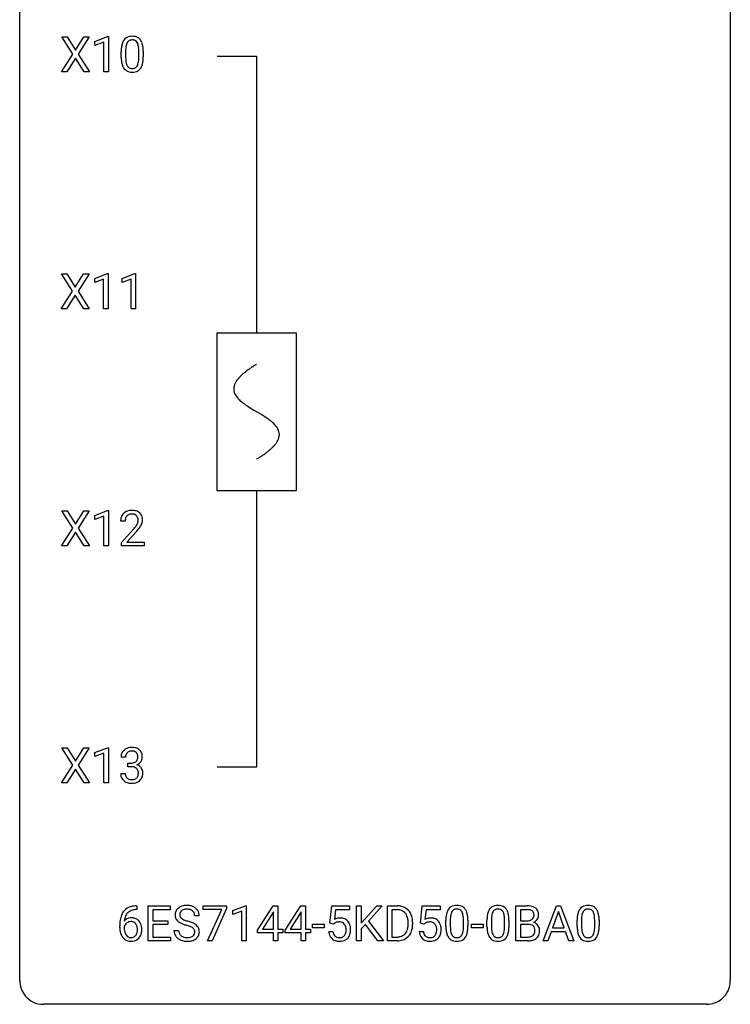
# Model space of a CAD drawing. Extents: x 2.8 to 26.6, y -2.8 to 52.8.
# Drawn here: x 2.8 to 26.6, y -2.8 to 30.2 of the extents above; entities that cross this region are included whole.
import ezdxf

# ---------------------------------------------------------------- set-up
doc = ezdxf.new("R2010")
doc.units = 0
for name, color, linetype in [('DEFAULT_255_1_234', 255, 'CONTINUOUS'), ('DEFAULT_255_2_778', 255, 'CONTINUOUS'), ('DEFAULT_255_2_778_1', 255, 'CONTINUOUS')]:
    doc.layers.add(name, color=color, linetype=linetype)

msp = doc.modelspace()

# ---------------------------------------------------------------- linework, layer by layer
at = {"layer": 'DEFAULT_255_1_234'}
for p, q in [((4.557, 29.042), (4.187, 29.622)), ((4.187, 29.622), (4.368, 29.622)), ((4.368, 29.622), (4.65, 29.174)), ((4.65, 29.174), (4.93, 29.622)), ((5.112, 29.622), (4.742, 29.042)), ((4.93, 29.622), (5.112, 29.622)), ((5.3, 29.468), (5.726, 29.628)), ((5.3, 29.333), (5.3, 29.468)), ((5.6, 29.443), (5.3, 29.333)), ((5.6, 28.453), (5.6, 29.443)), ((5.726, 29.628), (5.749, 29.628)), ((5.749, 29.628), (5.749, 28.453)), ((4.178, 28.453), (4.557, 29.042)), ((4.742, 29.042), (5.121, 28.453)), ((6.18, 28.932), (6.18, 29.13)), ((6.328, 29.166), (6.328, 28.928)), ((6.769, 28.912), (6.769, 29.155)), ((6.918, 29.144), (6.918, 28.952)), ((4.65, 28.909), (4.361, 28.453)), ((4.937, 28.453), (4.65, 28.909)), ((4.361, 28.453), (4.178, 28.453)), ((5.121, 28.453), (4.937, 28.453)), ((5.749, 28.453), (5.6, 28.453)), ((4.548, 21.105), (4.178, 21.685)), ((4.178, 21.685), (4.359, 21.685)), ((4.359, 21.685), (4.641, 21.237)), ((4.641, 21.237), (4.921, 21.685)), ((5.102, 21.685), (4.733, 21.105)), ((4.921, 21.685), (5.102, 21.685)), ((5.291, 21.531), (5.717, 21.69)), ((5.291, 21.396), (5.291, 21.531)), ((5.591, 21.506), (5.291, 21.396)), ((5.591, 20.515), (5.591, 21.506)), ((5.717, 21.69), (5.74, 21.69)), ((5.74, 21.69), (5.74, 20.515)), ((6.215, 21.531), (6.641, 21.69)), ((6.215, 21.396), (6.215, 21.531)), ((6.514, 21.506), (6.215, 21.396)), ((6.514, 20.515), (6.514, 21.506)), ((6.641, 21.69), (6.664, 21.69)), ((6.664, 21.69), (6.664, 20.515)), ((4.169, 20.515), (4.548, 21.105)), ((4.733, 21.105), (5.111, 20.515)), ((4.641, 20.972), (4.352, 20.515)), ((4.928, 20.515), (4.641, 20.972)), ((4.352, 20.515), (4.169, 20.515)), ((5.111, 20.515), (4.928, 20.515)), ((5.74, 20.515), (5.591, 20.515)), ((6.664, 20.515), (6.514, 20.515)), ((4.557, 13.167), (4.187, 13.747)), ((4.187, 13.747), (4.368, 13.747)), ((4.368, 13.747), (4.65, 13.299)), ((4.65, 13.299), (4.93, 13.747)), ((5.112, 13.747), (4.742, 13.167)), ((4.93, 13.747), (5.112, 13.747)), ((5.3, 13.593), (5.726, 13.753)), ((5.3, 13.458), (5.3, 13.593)), ((5.6, 13.568), (5.3, 13.458)), ((5.6, 12.578), (5.6, 13.568)), ((5.726, 13.753), (5.749, 13.753)), ((5.749, 13.753), (5.749, 12.578)), ((6.311, 13.403), (6.162, 13.403)), ((4.178, 12.578), (4.557, 13.167)), ((4.65, 13.034), (4.361, 12.578)), ((4.937, 12.578), (4.65, 13.034)), ((4.742, 13.167), (5.121, 12.578)), ((6.185, 12.685), (6.59, 13.134)), ((6.677, 13.039), (6.364, 12.699)), ((4.361, 12.578), (4.178, 12.578)), ((5.121, 12.578), (4.937, 12.578)), ((5.749, 12.578), (5.6, 12.578)), ((6.185, 12.578), (6.185, 12.685)), ((6.951, 12.578), (6.185, 12.578)), ((6.364, 12.699), (6.951, 12.699)), ((6.951, 12.699), (6.951, 12.578)), ((4.557, 5.23), (4.187, 5.81)), ((4.187, 5.81), (4.368, 5.81)), ((4.368, 5.81), (4.65, 5.362)), ((4.65, 5.362), (4.93, 5.81)), ((5.112, 5.81), (4.742, 5.23)), ((4.93, 5.81), (5.112, 5.81)), ((5.3, 5.656), (5.726, 5.815)), ((5.3, 5.521), (5.3, 5.656)), ((5.6, 5.631), (5.3, 5.521)), ((5.6, 4.64), (5.6, 5.631)), ((5.726, 5.815), (5.749, 5.815)), ((5.749, 5.815), (5.749, 4.64)), ((6.322, 5.503), (6.173, 5.503)), ((6.401, 5.176), (6.401, 5.297)), ((6.401, 5.297), (6.512, 5.297)), ((4.178, 4.64), (4.557, 5.23)), ((4.65, 5.097), (4.361, 4.64)), ((4.937, 4.64), (4.65, 5.097)), ((4.742, 5.23), (5.121, 4.64)), ((6.163, 4.949), (6.312, 4.949)), ((6.512, 5.176), (6.401, 5.176)), ((4.361, 4.64), (4.178, 4.64)), ((5.121, 4.64), (4.937, 4.64)), ((5.749, 4.64), (5.6, 4.64)), ((6.707, 0.393), (6.679, 0.393)), ((6.68, 0.519), (6.707, 0.519)), ((6.707, 0.519), (6.707, 0.393)), ((7.086, -0.651), (7.086, 0.518)), ((7.086, 0.518), (7.821, 0.518)), ((7.821, 0.391), (7.24, 0.391)), ((7.24, 0.391), (7.24, 0.015)), ((7.821, 0.518), (7.821, 0.391)), ((8.923, 0.396), (8.923, 0.518)), ((8.923, 0.518), (9.713, 0.518)), ((9.556, 0.396), (8.923, 0.396)), ((9.073, -0.651), (9.556, 0.396)), ((9.713, 0.435), (9.229, -0.651)), ((9.713, 0.518), (9.713, 0.435)), ((9.921, 0.364), (10.347, 0.524)), ((9.921, 0.229), (9.921, 0.364)), ((10.221, 0.339), (9.921, 0.229)), ((10.221, -0.651), (10.221, 0.339)), ((10.347, 0.524), (10.37, 0.524)), ((10.37, 0.524), (10.37, -0.651)), ((10.751, -0.292), (11.274, 0.518)), ((11.274, 0.518), (11.433, 0.518)), ((11.433, 0.518), (11.433, -0.259)), ((11.674, -0.292), (12.198, 0.518)), ((12.198, 0.518), (12.356, 0.518)), ((12.356, 0.518), (12.356, -0.259)), ((13.175, -0.065), (13.234, 0.518)), ((13.234, 0.518), (13.833, 0.518)), ((13.36, 0.381), (13.325, 0.062)), ((13.833, 0.381), (13.36, 0.381)), ((13.833, 0.518), (13.833, 0.381)), ((14.069, -0.651), (14.069, 0.518)), ((14.069, 0.518), (14.223, 0.518)), ((14.223, 0.518), (14.223, -0.06)), ((14.223, -0.06), (14.743, 0.518)), ((14.929, 0.518), (14.469, 0.002)), ((14.743, 0.518), (14.929, 0.518)), ((15.1, -0.651), (15.1, 0.518)), ((15.1, 0.518), (15.43, 0.518)), ((15.434, 0.391), (15.254, 0.391)), ((15.254, 0.391), (15.254, -0.525)), ((16.208, -0.065), (16.268, 0.518)), ((16.268, 0.518), (16.867, 0.518)), ((16.394, 0.381), (16.359, 0.062)), ((16.867, 0.381), (16.394, 0.381)), ((16.867, 0.518), (16.867, 0.381)), ((19.403, -0.651), (19.403, 0.518)), ((19.403, 0.518), (19.786, 0.518)), ((19.558, 0.391), (19.558, 0.019)), ((19.786, 0.391), (19.558, 0.391)), ((20.314, -0.651), (20.761, 0.518)), ((20.761, 0.518), (20.896, 0.518)), ((20.896, 0.518), (21.343, -0.651)), ((7.24, 0.015), (7.747, 0.015)), ((7.747, 0.015), (7.747, -0.111)), ((8.797, 0.18), (8.642, 0.18)), ((11.266, 0.283), (10.919, -0.259)), ((11.283, 0.315), (11.266, 0.283)), ((11.283, -0.259), (11.283, 0.315)), ((12.189, 0.283), (11.843, -0.259)), ((12.207, 0.315), (12.189, 0.283)), ((12.207, -0.259), (12.207, 0.315)), ((14.469, 0.002), (14.965, -0.651)), ((17.059, -0.173), (17.059, 0.026)), ((17.207, 0.062), (17.207, -0.176)), ((17.648, -0.193), (17.648, 0.051)), ((17.797, 0.04), (17.797, -0.153)), ((18.436, -0.173), (18.436, 0.026)), ((18.585, 0.062), (18.585, -0.176)), ((19.026, -0.193), (19.026, 0.051)), ((19.174, 0.04), (19.174, -0.153)), ((19.558, 0.019), (19.79, 0.019)), ((20.828, 0.328), (20.63, -0.219)), ((21.027, -0.219), (20.828, 0.328)), ((21.457, -0.173), (21.457, 0.026)), ((21.606, 0.062), (21.606, -0.176)), ((22.047, -0.193), (22.047, 0.051)), ((22.195, 0.04), (22.195, -0.153)), ((6.133, -0.206), (6.133, -0.149)), ((6.282, -0.169), (6.282, -0.223)), ((7.747, -0.111), (7.24, -0.111)), ((7.24, -0.111), (7.24, -0.525)), ((7.949, -0.312), (8.104, -0.312)), ((10.751, -0.38), (10.751, -0.292)), ((10.919, -0.259), (11.283, -0.259)), ((11.433, -0.259), (11.595, -0.259)), ((11.595, -0.259), (11.595, -0.38)), ((11.674, -0.38), (11.674, -0.292)), ((11.843, -0.259), (12.207, -0.259)), ((12.356, -0.259), (12.519, -0.259)), ((12.519, -0.259), (12.519, -0.38)), ((12.585, -0.215), (12.585, -0.094)), ((12.585, -0.094), (12.977, -0.094)), ((12.977, -0.215), (12.585, -0.215)), ((12.977, -0.094), (12.977, -0.215)), ((13.294, -0.096), (13.175, -0.065)), ((13.333, -0.063), (13.294, -0.096)), ((14.366, -0.108), (14.223, -0.256)), ((14.223, -0.256), (14.223, -0.651)), ((14.78, -0.651), (14.366, -0.108)), ((15.793, -0.099), (15.793, -0.03)), ((15.946, -0.027), (15.946, -0.102)), ((16.327, -0.096), (16.208, -0.065)), ((16.367, -0.063), (16.327, -0.096)), ((17.92, -0.215), (17.92, -0.094)), ((17.92, -0.094), (18.312, -0.094)), ((18.312, -0.215), (17.92, -0.215)), ((18.312, -0.094), (18.312, -0.215)), ((19.815, -0.104), (19.558, -0.104)), ((19.558, -0.104), (19.558, -0.525)), ((19.815, -0.104), (19.815, -0.104)), ((20.63, -0.219), (21.027, -0.219)), ((7.829, -0.651), (7.086, -0.651)), ((7.24, -0.525), (7.829, -0.525)), ((7.829, -0.525), (7.829, -0.651)), ((9.229, -0.651), (9.073, -0.651)), ((10.37, -0.651), (10.221, -0.651)), ((11.283, -0.38), (10.751, -0.38)), ((11.283, -0.651), (11.283, -0.38)), ((11.433, -0.651), (11.283, -0.651)), ((11.595, -0.38), (11.433, -0.38)), ((11.433, -0.38), (11.433, -0.651)), ((12.207, -0.38), (11.674, -0.38)), ((12.207, -0.651), (12.207, -0.38)), ((12.356, -0.651), (12.207, -0.651)), ((12.519, -0.38), (12.356, -0.38)), ((12.356, -0.38), (12.356, -0.651)), ((13.133, -0.344), (13.274, -0.344)), ((14.223, -0.651), (14.069, -0.651)), ((14.965, -0.651), (14.78, -0.651)), ((15.424, -0.651), (15.1, -0.651)), ((15.254, -0.525), (15.416, -0.525)), ((16.167, -0.344), (16.307, -0.344)), ((19.809, -0.651), (19.403, -0.651)), ((19.558, -0.525), (19.812, -0.525)), ((20.473, -0.651), (20.314, -0.651)), ((20.583, -0.346), (20.473, -0.651)), ((21.073, -0.346), (20.583, -0.346)), ((21.185, -0.651), (21.073, -0.346)), ((21.343, -0.651), (21.185, -0.651))]:
    msp.add_line(p, q, dxfattribs=at)
for centre, radius, start, end in [((6.923, 29.186), 0.74, 164.3059, 173.9002), ((6.632, 29.27), 0.437, 148.7922, 164.5684), ((6.537, 29.323), 0.328, 144.5884, 148.1176), ((6.502, 29.347), 0.286, 101.6441, 144.5142), ((6.843, 29.218), 0.511, 163.3763, 172.1411), ((6.634, 29.282), 0.292, 149.4209, 163.6286), ((6.528, 29.346), 0.168, 105.7981, 149.7388), ((6.545, 29.178), 0.46, 89.5284, 102.582), ((6.546, 29.279), 0.237, 89.3807, 105.6763), ((6.553, 29.174), 0.464, 77.0438, 90.5081), ((6.55, 29.253), 0.263, 81.106, 90.2185), ((6.568, 29.341), 0.173, 30.7408, 82.4657), ((6.593, 29.338), 0.295, 48.2779, 77.4995), ((6.515, 29.307), 0.236, 24.2871, 31.3936), ((6.398, 29.257), 0.363, 12.0806, 23.8174), ((6.6, 29.351), 0.281, 36.3142, 47.6306), ((6.513, 29.293), 0.386, 18.2932, 35.6769), ((6.259, 29.205), 0.654, 8.0247, 18.5605), ((7.375, 29.135), 1.195, 173.7676, 180.2316), ((7.476, 29.156), 1.148, 177.8632, 179.5044), ((7.173, 29.171), 0.844, 172.0259, 178.0703), ((6.122, 29.196), 0.646, 4.8362, 12.2905), ((5.701, 29.158), 1.068, 359.809, 4.9408), ((5.843, 29.144), 1.075, 1.1274, 8.1718), ((5.519, 29.131), 1.399, 0.5424, 1.3863), ((7.532, 28.949), 1.353, 180.7449, 181.151), ((7.252, 28.939), 1.072, 180.8976, 188.0056), ((6.857, 28.882), 0.673, 187.8816, 198.2347), ((7.369, 28.925), 1.04, 179.7996, 185.246), ((6.965, 28.886), 0.634, 185.1412, 193.008), ((6.7, 28.824), 0.363, 192.7898, 205.2508), ((6.471, 28.791), 0.284, 328.6635, 343.3325), ((6.253, 28.859), 0.512, 343.0499, 351.9393), ((5.907, 28.91), 0.862, 351.8069, 357.7959), ((5.583, 28.927), 1.186, 357.5872, 359.2678), ((6.457, 28.81), 0.447, 329.2804, 344.7473), ((6.157, 28.895), 0.758, 344.4935, 353.9765), ((5.693, 28.947), 1.225, 353.8442, 0.2288), ((6.608, 28.798), 0.41, 197.9694, 215.2624), ((6.506, 28.729), 0.287, 215.8618, 257.2789), ((6.596, 28.777), 0.248, 205.8005, 211.2538), ((6.543, 28.742), 0.185, 210.379, 238.4008), ((6.546, 28.884), 0.447, 256.6229, 270.5104), ((6.541, 28.747), 0.188, 239.6521, 265.9794), ((6.55, 28.814), 0.256, 265.1315, 270.0603), ((6.553, 28.782), 0.224, 269.3315, 287.2178), ((6.553, 28.896), 0.459, 269.5977, 281.6734), ((6.567, 28.731), 0.171, 287.7958, 329.0809), ((6.593, 28.729), 0.288, 280.5801, 324.9173), ((6.556, 28.755), 0.334, 324.9352, 328.616), ((6.569, 13.407), 0.407, 163.2879, 180.5582), ((6.489, 13.429), 0.324, 133.4541, 162.947), ((6.507, 13.41), 0.35, 100.7869, 133.4384), ((6.522, 13.435), 0.208, 136.1757, 166.3675), ((6.51, 13.444), 0.192, 129.7279, 135.7542), ((6.518, 13.432), 0.207, 102.1739, 129.2062), ((6.542, 13.255), 0.508, 89.6605, 101.3704), ((6.542, 13.329), 0.313, 89.5461, 102.5419), ((6.548, 13.261), 0.502, 78.2171, 90.413), ((6.545, 13.382), 0.259, 82.1602, 90.1506), ((6.559, 13.456), 0.184, 43.4415, 83.1661), ((6.584, 13.423), 0.336, 55.9268, 78.4889), ((6.551, 13.448), 0.195, 16.1715, 43.5284), ((6.603, 13.457), 0.297, 47.9292, 55.4054), ((6.613, 13.468), 0.283, 4.3348, 48.0561), ((6.623, 13.408), 0.312, 165.9093, 178.8684), ((6.709, 13.403), 0.398, 178.4382, 180.0084), ((5.769, 13.897), 1.119, 320.7373, 323.9737), ((6.161, 13.613), 0.635, 323.8962, 328.6421), ((6.366, 13.487), 0.395, 328.8299, 331.7899), ((6.466, 13.435), 0.282, 331.4255, 352.9365), ((5.877, 13.816), 1.115, 319.6473, 327.0958), ((6.5, 13.435), 0.248, 359.4866, 15.934), ((6.479, 13.432), 0.269, 353.2249, 0.0169), ((6.275, 13.561), 0.641, 326.9135, 338.3505), ((6.547, 13.456), 0.35, 337.8914, 358.9968), ((6.504, 13.451), 0.393, 359.9252, 5.5968), ((5.24, 14.327), 1.801, 318.5132, 320.7828), ((5.494, 14.133), 1.611, 317.2587, 319.9046), ((6.484, 5.507), 0.31, 155.3484, 180.7485), ((6.479, 5.504), 0.307, 131.5745, 154.4798), ((6.51, 5.473), 0.352, 96.9875, 131.9691), ((6.507, 5.516), 0.183, 133.8349, 173.5344), ((6.511, 5.51), 0.191, 103.2932, 133.5619), ((6.532, 5.348), 0.478, 89.8596, 97.7825), ((6.531, 5.431), 0.273, 89.5325, 103.5319), ((6.537, 5.322), 0.504, 78.3655, 90.4132), ((6.537, 5.403), 0.301, 76.1117, 90.7026), ((6.576, 5.542), 0.157, 13.9577, 77.6713), ((6.573, 5.488), 0.334, 56.6229, 78.6387), ((6.594, 5.525), 0.291, 47.0254, 56.0854), ((6.596, 5.529), 0.287, 10.9208, 46.7778), ((6.579, 5.504), 0.257, 172.5097, 180.1367), ((6.509, 5.637), 0.339, 270.492, 281.8952), ((6.534, 5.526), 0.226, 281.6692, 301.2943), ((6.551, 5.495), 0.191, 301.7833, 311.7545), ((6.56, 5.485), 0.177, 311.7324, 354.2802), ((6.593, 5.516), 0.297, 292.9802, 325.2392), ((6.441, 5.502), 0.297, 359.1805, 15.0453), ((6.487, 5.498), 0.251, 353.0938, 0.1181), ((6.578, 5.527), 0.315, 325.2334, 332.8746), ((6.643, 5.496), 0.243, 332.355, 359.7179), ((6.46, 5.498), 0.427, 359.6364, 11.6087), ((6.559, 4.949), 0.396, 179.9755, 183.2323), ((6.542, 4.947), 0.229, 179.4465, 196.2869), ((6.507, 4.721), 0.456, 84.0193, 89.3331), ((6.523, 4.857), 0.319, 71.901, 84.3554), ((6.559, 4.963), 0.207, 49.5089, 72.1836), ((6.577, 4.988), 0.176, 12.9498, 48.7551), ((6.566, 5.57), 0.357, 292.5402, 293.6925), ((6.605, 4.924), 0.331, 57.6435, 72.8625), ((6.478, 4.957), 0.278, 344.5987, 357.927), ((6.491, 4.966), 0.265, 359.5048, 13.424), ((6.388, 4.963), 0.367, 357.4749, 0.0231), ((6.641, 4.982), 0.263, 36.7249, 57.4698), ((6.64, 4.983), 0.263, 8.0545, 36.3561), ((6.516, 4.963), 0.389, 343.983, 0.5572), ((6.553, 4.968), 0.351, 359.8321, 8.587), ((6.455, 4.936), 0.291, 181.8183, 229.6455), ((6.496, 4.982), 0.354, 229.4223, 256.8556), ((6.493, 4.933), 0.179, 196.5661, 227.7059), ((6.509, 4.952), 0.203, 227.7652, 257.8763), ((6.53, 5.121), 0.496, 256.6829, 270.4412), ((6.532, 5.046), 0.3, 257.4584, 270.4266), ((6.536, 5.075), 0.329, 269.5962, 280.8789), ((6.536, 5.125), 0.5, 269.7286, 280.3856), ((6.559, 4.96), 0.212, 280.6346, 299.8596), ((6.567, 4.981), 0.354, 279.783, 311.6256), ((6.578, 4.924), 0.171, 300.3576, 314.5518), ((6.57, 4.93), 0.182, 315.0728, 345.0431), ((6.604, 4.938), 0.297, 311.636, 343.7652), ((6.684, 0.014), 0.53, 141.4298, 157.8541), ((6.62, 0.059), 0.451, 102.8716, 140.8565), ((6.646, 0.038), 0.35, 104.2855, 133.8629), ((6.685, -0.185), 0.703, 90.3778, 103.5869), ((6.685, -0.107), 0.5, 90.6001, 104.5147), ((8.266, 0.22), 0.28, 132.4834, 181.0242), ((8.325, 0.164), 0.361, 129.2532, 133.4243), ((8.34, 0.142), 0.388, 101.9878, 128.8743), ((8.306, 0.228), 0.163, 127.7287, 176.7105), ((8.33, 0.198), 0.201, 114.0401, 127.9851), ((8.357, 0.134), 0.271, 99.0695, 113.7659), ((8.38, -0.03), 0.564, 89.5907, 102.3169), ((8.381, -0.011), 0.418, 89.6698, 99.231), ((8.387, 0.002), 0.532, 77.2361, 90.3248), ((8.384, -0.05), 0.457, 86.264, 90.0526), ((8.394, 0.071), 0.336, 73.7888, 86.6653), ((8.428, 0.181), 0.221, 48.5928, 74.1242), ((8.408, 0.099), 0.433, 63.8378, 77.0809), ((8.444, 0.201), 0.195, 14.9781, 48.2004), ((8.435, 0.15), 0.375, 45.9864, 64.1608), ((8.461, 0.18), 0.335, 32.2747, 45.6547), ((8.468, 0.182), 0.329, 359.6507, 32.613), ((15.434, -0.068), 0.587, 75.4101, 90.3804), ((15.432, -0.065), 0.457, 79.2152, 89.7446), ((15.465, 0.079), 0.308, 40.384, 80.1431), ((15.457, 0.027), 0.488, 60.1456, 75.1888), ((15.473, 0.055), 0.456, 26.5254, 60.1451), ((17.511, 0.166), 0.437, 148.7922, 164.5684), ((17.416, 0.219), 0.328, 144.5884, 148.1176), ((17.381, 0.243), 0.286, 101.6441, 144.5142), ((17.407, 0.241), 0.168, 105.7981, 149.7388), ((17.424, 0.074), 0.46, 89.5284, 102.582), ((17.425, 0.175), 0.237, 89.3807, 105.6763), ((17.432, 0.07), 0.464, 77.0438, 90.5081), ((17.429, 0.149), 0.263, 81.106, 90.2185), ((17.447, 0.237), 0.173, 30.7408, 82.4657), ((17.472, 0.234), 0.295, 48.2779, 77.4995), ((17.479, 0.247), 0.281, 36.3142, 47.6306), ((17.392, 0.188), 0.386, 18.2932, 35.6769), ((18.888, 0.166), 0.437, 148.7922, 164.5684), ((18.793, 0.219), 0.328, 144.5884, 148.1176), ((18.759, 0.243), 0.286, 101.6441, 144.5142), ((18.784, 0.241), 0.168, 105.7981, 149.7388), ((18.801, 0.074), 0.46, 89.5284, 102.582), ((18.802, 0.175), 0.237, 89.3807, 105.6763), ((18.809, 0.07), 0.464, 77.0438, 90.5081), ((18.806, 0.149), 0.263, 81.106, 90.2185), ((18.824, 0.237), 0.173, 30.7408, 82.4657), ((18.849, 0.234), 0.295, 48.2779, 77.4995), ((18.857, 0.247), 0.281, 36.3142, 47.6306), ((18.77, 0.188), 0.386, 18.2932, 35.6769), ((19.789, -0.219), 0.737, 82.1257, 90.2933), ((19.786, 0.037), 0.354, 89.8708, 90.0431), ((19.788, -0.085), 0.477, 82.6985, 90.1729), ((19.812, 0.096), 0.294, 71.6863, 82.8456), ((19.828, 0.053), 0.462, 69.9044, 82.2857), ((19.85, 0.206), 0.177, 52.8286, 71.985), ((19.877, 0.245), 0.13, 31.8853, 52.1413), ((19.885, 0.207), 0.298, 51.1839, 70.0182), ((19.911, 0.245), 0.253, 12.1017, 50.4215), ((21.909, 0.166), 0.437, 148.7922, 164.5684), ((21.814, 0.219), 0.328, 144.5884, 148.1176), ((21.779, 0.243), 0.286, 101.6441, 144.5142), ((21.805, 0.241), 0.168, 105.7981, 149.7388), ((21.822, 0.074), 0.46, 89.5284, 102.582), ((21.823, 0.175), 0.237, 89.3807, 105.6763), ((21.83, 0.07), 0.464, 77.0438, 90.5081), ((21.827, 0.149), 0.263, 81.106, 90.2185), ((21.845, 0.237), 0.173, 30.7408, 82.4657), ((21.87, 0.234), 0.295, 48.2779, 77.4995), ((21.877, 0.247), 0.281, 36.3142, 47.6306), ((21.79, 0.188), 0.386, 18.2932, 35.6769), ((7.345, -0.143), 1.213, 171.4525, 180.3159), ((6.906, -0.074), 0.768, 157.9803, 171.6247), ((6.513, -0.189), 0.303, 95.8331, 138.9955), ((6.968, -0.051), 0.687, 173.7811, 174.9255), ((6.828, -0.032), 0.545, 161.285, 174.2077), ((6.662, 0.027), 0.369, 134.5303, 161.6211), ((6.536, -0.317), 0.433, 89.8754, 97.0544), ((6.54, -0.234), 0.349, 71.6408, 90.624), ((6.555, -0.178), 0.292, 39.6368, 71.019), ((6.492, -0.233), 0.376, 10.6587, 39.9044), ((8.267, 0.213), 0.28, 179.5062, 199.8695), ((8.259, 0.214), 0.274, 200.6782, 228.1764), ((8.308, 0.262), 0.342, 227.4065, 229.9881), ((8.374, 0.218), 0.232, 175.1779, 180.0582), ((8.289, 0.217), 0.147, 179.6142, 228.1246), ((8.333, 0.258), 0.207, 226.578, 230.88), ((8.381, 0.32), 0.285, 231.4635, 241.9261), ((8.5, 0.54), 0.536, 241.7179, 248.326), ((8.639, 0.884), 0.906, 248.2008, 252.4528), ((8.759, 1.256), 1.297, 252.3391, 254.3469), ((8.005, -1.442), 1.504, 71.0197, 74.4087), ((8.374, 0.182), 0.268, 359.4693, 14.9832), ((13.51, -0.256), 0.368, 93.7182, 120.2539), ((13.52, -0.337), 0.449, 89.966, 94.2496), ((13.524, -0.278), 0.39, 73.8043, 90.5586), ((13.547, -0.192), 0.302, 41.3071, 73.543), ((13.506, -0.228), 0.356, 13.5076, 41.2174), ((15.439, 0.06), 0.341, 26.5777, 40.1532), ((15.346, 0.016), 0.443, 9.6572, 26.1933), ((15.11, -0.026), 0.683, 359.6455, 9.8608), ((15.361, -0.004), 0.583, 7.403, 26.8321), ((15.201, -0.029), 0.744, 0.1605, 7.7176), ((16.544, -0.256), 0.368, 93.7182, 120.2539), ((16.553, -0.337), 0.449, 89.966, 94.2496), ((16.558, -0.278), 0.39, 73.8043, 90.5586), ((16.581, -0.192), 0.302, 41.3071, 73.543), ((16.539, -0.228), 0.356, 13.5076, 41.2174), ((18.254, 0.031), 1.195, 173.7676, 180.2316), ((17.802, 0.082), 0.74, 164.3059, 173.9002), ((18.355, 0.052), 1.148, 177.8632, 179.5044), ((18.052, 0.066), 0.844, 172.0259, 178.0703), ((17.722, 0.114), 0.511, 163.3763, 172.1411), ((17.513, 0.177), 0.292, 149.4209, 163.6286), ((17.394, 0.203), 0.236, 24.2871, 31.3936), ((17.277, 0.153), 0.363, 12.0806, 23.8174), ((17.001, 0.092), 0.646, 4.8362, 12.2905), ((16.58, 0.054), 1.068, 359.809, 4.9408), ((17.138, 0.101), 0.654, 8.0247, 18.5605), ((16.722, 0.04), 1.075, 1.1274, 8.1718), ((16.398, 0.027), 1.399, 0.5424, 1.3863), ((19.631, 0.031), 1.195, 173.7676, 180.2316), ((19.179, 0.082), 0.74, 164.3059, 173.9002), ((19.733, 0.052), 1.148, 177.8632, 179.5044), ((19.43, 0.066), 0.844, 172.0259, 178.0703), ((19.1, 0.114), 0.511, 163.3763, 172.1411), ((18.891, 0.177), 0.292, 149.4209, 163.6286), ((18.772, 0.203), 0.236, 24.2871, 31.3936), ((18.654, 0.153), 0.363, 12.0806, 23.8174), ((18.379, 0.092), 0.646, 4.8362, 12.2905), ((17.958, 0.054), 1.068, 359.809, 4.9408), ((18.515, 0.101), 0.654, 8.0247, 18.5605), ((18.099, 0.04), 1.075, 1.1274, 8.1718), ((17.775, 0.027), 1.399, 0.5424, 1.3863), ((19.793, 0.348), 0.329, 269.6065, 281.4534), ((19.815, 0.243), 0.221, 281.2041, 302.5148), ((19.829, 0.218), 0.193, 303.0217, 309.837), ((19.847, 0.198), 0.165, 309.5228, 356.951), ((19.849, 0.229), 0.162, 10.9182, 31.323), ((19.753, 0.209), 0.26, 359.5559, 11.2096), ((19.781, 0.207), 0.232, 355.4701, 0.0493), ((19.889, 0.235), 0.29, 298.6825, 323.2757), ((19.93, 0.203), 0.238, 323.4908, 0.8817), ((19.772, 0.21), 0.396, 359.5251, 12.8212), ((22.652, 0.031), 1.195, 173.7676, 180.2316), ((22.2, 0.082), 0.74, 164.3059, 173.9002), ((22.45, 0.066), 0.844, 172.0259, 178.0703), ((22.753, 0.052), 1.148, 177.8632, 179.5044), ((22.12, 0.114), 0.511, 163.3763, 172.1411), ((21.911, 0.177), 0.292, 149.4209, 163.6286), ((21.792, 0.203), 0.236, 24.2871, 31.3936), ((21.675, 0.153), 0.363, 12.0806, 23.8174), ((21.399, 0.092), 0.646, 4.8362, 12.2905), ((20.978, 0.054), 1.068, 359.809, 4.9408), ((21.536, 0.101), 0.654, 8.0247, 18.5605), ((21.12, 0.04), 1.075, 1.1274, 8.1718), ((20.796, 0.027), 1.399, 0.5424, 1.3863), ((6.787, -0.211), 0.655, 179.6345, 191.7836), ((6.498, -0.246), 0.23, 145.2975, 160.266), ((6.805, -0.226), 0.523, 179.6514, 190.2856), ((6.636, -0.258), 0.351, 190.0945, 207.5098), ((6.516, -0.26), 0.252, 124.9745, 144.8959), ((6.511, -0.245), 0.237, 89.8751, 126.2072), ((6.512, -0.243), 0.235, 85.0141, 90.0513), ((6.519, -0.193), 0.184, 36.8251, 85.7416), ((6.476, -0.231), 0.241, 32.3035, 38.0827), ((6.446, -0.248), 0.276, 11.0482, 31.8146), ((6.344, -0.283), 0.38, 346.2582, 358.7742), ((6.318, -0.274), 0.407, 359.6214, 11.2839), ((6.242, -0.277), 0.482, 358.3755, 0.0098), ((6.333, -0.274), 0.539, 347.2487, 0.4369), ((6.337, -0.267), 0.535, 359.6826, 11.1326), ((8.258, -0.316), 0.309, 179.2419, 215.2648), ((8.387, 0.362), 0.469, 230.4982, 241.8087), ((8.335, -0.315), 0.23, 179.3355, 199.1046), ((8.539, 0.642), 0.788, 241.6337, 249.0065), ((8.708, 1.075), 1.252, 248.9199, 254.144), ((7.921, -1.672), 1.604, 71.7183, 73.9259), ((8.101, -1.133), 1.037, 68.0063, 71.8053), ((8.273, -0.71), 0.58, 62.2515, 68.1221), ((8.174, -0.953), 0.986, 66.1847, 71.0864), ((8.411, -0.45), 0.285, 52.7386, 62.4979), ((8.33, -0.602), 0.603, 59.3536, 66.2692), ((8.493, -0.341), 0.149, 16.4723, 52.6262), ((8.448, -0.354), 0.196, 359.4179, 16.1972), ((8.419, -0.452), 0.428, 49.1021, 59.3294), ((8.501, -0.359), 0.304, 32.792, 49.2506), ((8.533, -0.336), 0.264, 31.1181, 32.4005), ((8.524, -0.339), 0.274, 8.1117, 30.7959), ((8.443, -0.353), 0.356, 359.8389, 8.4707), ((13.44, -0.204), 0.176, 114.1951, 127.3641), ((13.463, -0.258), 0.235, 98.9831, 113.8909), ((13.484, -0.381), 0.36, 89.6805, 99.1614), ((13.486, -0.314), 0.293, 84.6958, 90.0676), ((13.498, -0.232), 0.211, 41.785, 85.9893), ((13.475, -0.252), 0.241, 12.649, 41.6081), ((13.361, -0.291), 0.358, 344.2412, 356.7357), ((13.37, -0.278), 0.35, 359.5577, 12.9535), ((13.236, -0.281), 0.483, 356.3549, 0.05), ((13.342, -0.271), 0.526, 1.1331, 13.8829), ((13.328, -0.283), 0.54, 347.8572, 0.4293), ((13.2, -0.279), 0.667, 359.9919, 1.5443), ((15.422, -0.176), 0.361, 318.7416, 343.6874), ((15.242, -0.12), 0.55, 343.3325, 355.8549), ((15.032, -0.1), 0.761, 355.4989, 0.0792), ((15.383, -0.139), 0.559, 333.0707, 348.7182), ((15.218, -0.106), 0.728, 348.7289, 0.3012), ((16.474, -0.204), 0.176, 114.1951, 127.3641), ((16.497, -0.258), 0.235, 98.9831, 113.8909), ((16.517, -0.381), 0.36, 89.6805, 99.1614), ((16.52, -0.314), 0.293, 84.6958, 90.0676), ((16.532, -0.232), 0.211, 41.785, 85.9893), ((16.509, -0.252), 0.241, 12.649, 41.6081), ((16.395, -0.291), 0.358, 344.2412, 356.7357), ((16.403, -0.278), 0.35, 359.5577, 12.9535), ((16.27, -0.281), 0.483, 356.3549, 0.05), ((16.375, -0.271), 0.526, 1.1331, 13.8829), ((16.362, -0.283), 0.54, 347.8572, 0.4293), ((16.234, -0.279), 0.667, 359.9919, 1.5443), ((18.411, -0.155), 1.353, 180.7449, 181.151), ((18.131, -0.165), 1.072, 180.8976, 188.0056), ((17.736, -0.223), 0.673, 187.8816, 198.2347), ((18.248, -0.179), 1.04, 179.7996, 185.246), ((17.844, -0.218), 0.634, 185.1412, 193.008), ((17.133, -0.245), 0.512, 343.0499, 351.9393), ((16.786, -0.194), 0.862, 351.8069, 357.7959), ((16.462, -0.178), 1.186, 357.5872, 359.2678), ((17.036, -0.209), 0.758, 344.4935, 353.9765), ((16.572, -0.157), 1.225, 353.8442, 0.2288), ((19.789, -0.155), 1.353, 180.7449, 181.151), ((19.509, -0.165), 1.072, 180.8976, 188.0056), ((19.113, -0.223), 0.673, 187.8816, 198.2347), ((19.625, -0.179), 1.04, 179.7996, 185.246), ((19.221, -0.218), 0.634, 185.1412, 193.008), ((18.51, -0.245), 0.512, 343.0499, 351.9393), ((18.163, -0.194), 0.862, 351.8069, 357.7959), ((17.84, -0.178), 1.186, 357.5872, 359.2678), ((18.414, -0.209), 0.758, 344.4935, 353.9765), ((17.95, -0.157), 1.225, 353.8442, 0.2288), ((19.819, -0.466), 0.361, 76.5636, 90.6981), ((19.871, -0.28), 0.169, 17.6685, 78.9941), ((19.852, 0.295), 0.36, 293.1999, 299.1396), ((19.92, -0.313), 0.287, 54.0012, 74.9168), ((19.767, -0.311), 0.277, 359.0456, 17.2296), ((19.778, -0.317), 0.267, 350.734, 0.2222), ((19.931, -0.294), 0.264, 36.3581, 53.5292), ((19.919, -0.303), 0.28, 4.819, 36.309), ((19.808, -0.318), 0.391, 344.7479, 0.5373), ((19.841, -0.314), 0.358, 359.937, 5.5204), ((22.81, -0.155), 1.353, 180.7449, 181.151), ((22.53, -0.165), 1.072, 180.8976, 188.0056), ((22.134, -0.223), 0.673, 187.8816, 198.2347), ((22.646, -0.179), 1.04, 179.7996, 185.246), ((22.242, -0.218), 0.634, 185.1412, 193.008), ((21.531, -0.245), 0.512, 343.0499, 351.9393), ((21.184, -0.194), 0.862, 351.8069, 357.7959), ((20.86, -0.178), 1.186, 357.5872, 359.2678), ((21.434, -0.209), 0.758, 344.4935, 353.9765), ((20.97, -0.157), 1.225, 353.8442, 0.2288), ((6.593, -0.254), 0.456, 191.4116, 218.6078), ((6.505, -0.328), 0.341, 218.1665, 245.8781), ((6.579, -0.285), 0.288, 207.9583, 216.3251), ((6.545, -0.313), 0.245, 215.7661, 232.5457), ((6.505, -0.313), 0.354, 246.914, 270.7437), ((6.507, -0.362), 0.183, 232.8005, 270.6606), ((6.512, -0.325), 0.219, 269.3554, 288.4744), ((6.532, -0.341), 0.325, 275.6342, 317.8248), ((6.521, -0.36), 0.183, 289.1833, 322.9684), ((6.46, -0.312), 0.261, 322.6008, 346.5182), ((6.5, -0.314), 0.367, 318.141, 347.6119), ((8.285, -0.297), 0.342, 215.3403, 233.0843), ((8.341, -0.222), 0.436, 233.167, 246.4951), ((8.302, -0.324), 0.196, 199.8829, 232.7063), ((8.383, -0.134), 0.533, 246.1383, 248.0543), ((8.349, -0.264), 0.272, 232.3738, 255.5137), ((8.388, -0.115), 0.553, 248.2708, 270.4056), ((8.383, -0.14), 0.401, 255.2446, 267.5321), ((8.392, -0.017), 0.525, 267.1558, 270.0287), ((8.394, -0.061), 0.48, 269.7, 278.166), ((8.405, -0.091), 0.576, 272.4383, 284.6465), ((8.42, -0.234), 0.305, 278.0231, 290.6255), ((8.455, -0.327), 0.206, 290.662, 307.0371), ((8.454, -0.273), 0.387, 284.3734, 307.1424), ((8.485, -0.364), 0.159, 306.3944, 355.3031), ((8.434, -0.356), 0.21, 354.366, 0.0699), ((8.477, -0.309), 0.345, 307.6552, 308.453), ((8.523, -0.36), 0.276, 307.5917, 336.4316), ((8.506, -0.358), 0.293, 337.4731, 0.7537), ((13.581, -0.305), 0.449, 184.9247, 194.4976), ((13.457, -0.341), 0.32, 193.7537, 228.5271), ((13.464, -0.33), 0.334, 228.9024, 256.3314), ((13.6, -0.302), 0.329, 187.3601, 198.6733), ((13.495, -0.338), 0.218, 198.4452, 217.7945), ((13.465, -0.359), 0.182, 218.2887, 228.5612), ((13.475, -0.346), 0.198, 228.9655, 258.1235), ((13.494, -0.21), 0.458, 256.2427, 270.4486), ((13.496, -0.258), 0.288, 257.7258, 270.4014), ((13.5, -0.302), 0.244, 269.4204, 286.4209), ((13.501, -0.188), 0.479, 269.577, 282.4215), ((13.515, -0.356), 0.188, 286.7251, 320.6004), ((13.539, -0.344), 0.319, 281.8396, 316.5458), ((13.477, -0.325), 0.237, 320.6713, 344.5442), ((13.533, -0.34), 0.326, 316.8171, 323.1493), ((13.503, -0.322), 0.36, 323.673, 348.1673), ((15.42, -0.065), 0.46, 269.497, 284.0205), ((15.418, 0.028), 0.679, 270.4444, 278.4511), ((15.444, -0.123), 0.527, 278.1072, 299.034), ((15.456, -0.201), 0.319, 283.77, 318.1555), ((15.48, -0.191), 0.449, 299.2532, 333.4571), ((16.614, -0.305), 0.449, 184.9247, 194.4976), ((16.49, -0.341), 0.32, 193.7537, 228.5271), ((16.498, -0.33), 0.334, 228.9024, 256.3314), ((16.633, -0.302), 0.329, 187.3601, 198.6733), ((16.528, -0.338), 0.218, 198.4452, 217.7945), ((16.499, -0.359), 0.182, 218.2887, 228.5612), ((16.509, -0.346), 0.198, 228.9655, 258.1235), ((16.528, -0.21), 0.458, 256.2427, 270.4486), ((16.529, -0.258), 0.288, 257.7258, 270.4014), ((16.534, -0.302), 0.244, 269.4204, 286.4209), ((16.535, -0.188), 0.479, 269.577, 282.4215), ((16.549, -0.356), 0.188, 286.7251, 320.6004), ((16.572, -0.344), 0.319, 281.8396, 316.5458), ((16.51, -0.325), 0.237, 320.6713, 344.5442), ((16.566, -0.34), 0.326, 316.8171, 323.1493), ((16.537, -0.322), 0.36, 323.673, 348.1673), ((17.487, -0.306), 0.41, 197.9694, 215.2624), ((17.385, -0.375), 0.287, 215.8618, 257.2789), ((17.579, -0.28), 0.363, 192.7898, 205.2508), ((17.475, -0.327), 0.248, 205.8005, 211.2538), ((17.422, -0.362), 0.185, 210.379, 238.4008), ((17.425, -0.22), 0.447, 256.6229, 270.5104), ((17.42, -0.357), 0.188, 239.6521, 265.9794), ((17.429, -0.29), 0.256, 265.1315, 270.0603), ((17.432, -0.323), 0.224, 269.3315, 287.2178), ((17.432, -0.208), 0.459, 269.5977, 281.6734), ((17.446, -0.373), 0.171, 287.7958, 329.0809), ((17.473, -0.375), 0.288, 280.5801, 324.9173), ((17.35, -0.313), 0.284, 328.6635, 343.3325), ((17.435, -0.349), 0.334, 324.9352, 328.616), ((17.336, -0.294), 0.447, 329.2804, 344.7473), ((18.865, -0.306), 0.41, 197.9694, 215.2624), ((18.762, -0.375), 0.287, 215.8618, 257.2789), ((18.957, -0.28), 0.363, 192.7898, 205.2508), ((18.852, -0.327), 0.248, 205.8005, 211.2538), ((18.8, -0.362), 0.185, 210.379, 238.4008), ((18.803, -0.22), 0.447, 256.6229, 270.5104), ((18.798, -0.357), 0.188, 239.6521, 265.9794), ((18.806, -0.29), 0.256, 265.1315, 270.0603), ((18.809, -0.323), 0.224, 269.3315, 287.2178), ((18.81, -0.208), 0.459, 269.5977, 281.6734), ((18.823, -0.373), 0.171, 287.7958, 329.0809), ((18.85, -0.375), 0.288, 280.5801, 324.9173), ((18.727, -0.313), 0.284, 328.6635, 343.3325), ((18.812, -0.349), 0.334, 324.9352, 328.616), ((18.713, -0.294), 0.447, 329.2804, 344.7473), ((19.81, 0.045), 0.696, 269.9237, 274.4456), ((19.814, -0.189), 0.336, 269.6056, 281.374), ((19.828, -0.143), 0.507, 274.1042, 286.4072), ((19.838, -0.298), 0.225, 281.1056, 302.5132), ((19.852, -0.325), 0.194, 303.0369, 311.8811), ((19.878, -0.308), 0.335, 286.0418, 310.8441), ((19.859, -0.333), 0.183, 311.9916, 351.7143), ((19.907, -0.344), 0.288, 311.1786, 344.6887), ((21.885, -0.306), 0.41, 197.9694, 215.2624), ((21.783, -0.375), 0.287, 215.8618, 257.2789), ((21.977, -0.28), 0.363, 192.7898, 205.2508), ((21.873, -0.327), 0.248, 205.8005, 211.2538), ((21.82, -0.362), 0.185, 210.379, 238.4008), ((21.823, -0.22), 0.447, 256.6229, 270.5104), ((21.819, -0.357), 0.188, 239.6521, 265.9794), ((21.827, -0.29), 0.256, 265.1315, 270.0603), ((21.83, -0.323), 0.224, 269.3315, 287.2178), ((21.831, -0.208), 0.459, 269.5977, 281.6734), ((21.844, -0.373), 0.171, 287.7958, 329.0809), ((21.871, -0.375), 0.288, 280.5801, 324.9173), ((21.748, -0.313), 0.284, 328.6635, 343.3325), ((21.833, -0.349), 0.334, 324.9352, 328.616), ((21.734, -0.294), 0.447, 329.2804, 344.7473), ((6.51, -0.211), 0.457, 269.8874, 276.7918), ((8.392, 0.089), 0.756, 269.9708, 272.8178)]:
    msp.add_arc(centre, radius, start, end, dxfattribs=at)
at = {"layer": 'DEFAULT_255_2_778'}
for p, q in [((2.778, -1.984), (2.778, 51.991)), ((26.591, 51.991), (26.591, -1.984)), ((9.393, 28.972), (10.716, 28.972)), ((10.716, 28.972), (10.716, 19.712)), ((9.393, 19.711), (12.038, 19.711)), ((9.393, 14.42), (9.393, 19.711)), ((12.038, 19.711), (12.038, 14.42)), ((12.038, 14.42), (9.393, 14.42)), ((10.716, 14.42), (10.716, 5.159)), ((10.716, 5.159), (9.393, 5.159)), ((25.797, -2.778), (3.572, -2.778))]:
    msp.add_line(p, q, dxfattribs=at)
for centre, start, end in [((3.57, -1.986), 179.8524, 219.1642), ((25.799, -1.986), 309.4762, 0.1483), ((3.57, -1.987), 219.1282, 270.1454), ((25.799, -1.987), 269.8517, 309.5112)]:
    msp.add_arc(centre, 0.791, start, end, dxfattribs=at)
at = {"layer": 'DEFAULT_255_2_778_1'}
for centre, radius, start, end in [((12.306, 15.872), 3.202, 124.1847, 126.4327), ((12.746, 15.226), 3.983, 122.3397, 124.1938), ((13.193, 14.522), 4.817, 120.9434, 122.3507), ((10.792, 17.593), 0.902, 139.9292, 145.9248), ((11.025, 17.399), 1.205, 135.3882, 139.9676), ((11.288, 17.141), 1.574, 131.8603, 135.416), ((11.585, 16.809), 2.019, 128.8737, 131.8715), ((11.92, 16.395), 2.551, 126.4315, 128.8866), ((10.343, 17.828), 0.391, 164.3212, 179.8086), ((10.364, 17.836), 0.412, 180.9499, 213.8116), ((10.444, 17.8), 0.496, 153.77, 164.3476), ((10.596, 17.726), 0.665, 145.8775, 153.8137), ((10.64, 18.006), 0.736, 212.8273, 224.2588), ((11.022, 18.375), 1.268, 224.1381, 231.4511), ((11.665, 19.178), 2.296, 231.3959, 236.1262), ((13.497, 21.924), 5.597, 236.2236, 239.132), ((25.447, 41.653), 28.663, 238.8611, 239.0715), ((6.275, 9.556), 8.724, 57.2425, 59.4068), ((9.503, 14.586), 2.748, 52.8294, 57.0795), ((10.277, 15.607), 1.466, 46.3046, 52.8603), ((10.71, 16.057), 0.842, 36.218, 46.4093), ((10.994, 16.262), 0.492, 17.4004, 36.5496), ((10.981, 16.334), 0.503, 333.2506, 343.8467), ((11.108, 16.301), 0.371, 0.0679, 16.7953), ((11.087, 16.303), 0.392, 343.8036, 359.7911), ((10.14, 16.994), 1.578, 311.73, 315.4673), ((10.404, 16.735), 1.209, 315.4578, 319.8039), ((10.632, 16.543), 0.911, 319.7561, 325.6977), ((10.827, 16.41), 0.675, 325.66, 333.3123), ((8.243, 19.603), 4.809, 300.9435, 302.3759), ((8.662, 18.942), 4.026, 302.3735, 303.9712), ((9.074, 18.332), 3.29, 303.9559, 306.1267), ((9.477, 17.78), 2.607, 306.1165, 308.7303), ((9.831, 17.339), 2.042, 308.7231, 311.7472)]:
    msp.add_arc(centre, radius, start, end, dxfattribs=at)

doc.saveas('drawing.dxf')
